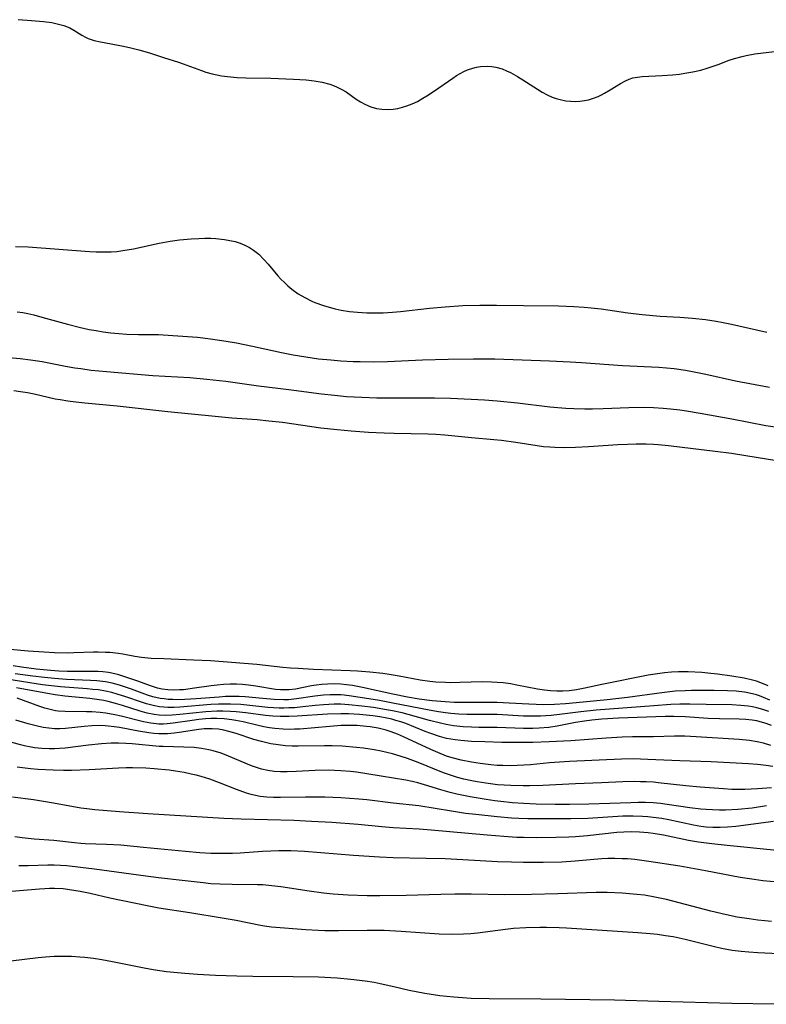
# Model space of a CAD drawing. Units: inches. Extents: x 2101346 to 2106850, y 244606 to 249998.
# Drawn here: x 2102201 to 2102287, y 244799 to 244913 of the extents above; entities that cross this region are included whole.
import ezdxf

# ---------------------------------------------------------------- set-up
doc = ezdxf.new("R2010")
doc.units = ezdxf.units.IN
doc.header["$MEASUREMENT"] = 0
doc.layers.add('c_29_T12S_R20E', color=237, linetype='Continuous')

msp = doc.modelspace()

# ---------------------------------------------------------------- linework, layer by layer
at = {"layer": 'c_29_T12S_R20E'}
for points, elevation in [([(2102200.95, 244886.78), (2102202.41, 244886.72), (2102209.44, 244886.21), (2102210.22, 244886.16), (2102211, 244886.14), (2102211.96, 244886.16), (2102212.62, 244886.21), (2102213.28, 244886.3), (2102214.52, 244886.52), (2102217.49, 244887.15), (2102218.76, 244887.37), (2102219.8, 244887.53), (2102221.18, 244887.66), (2102222.06, 244887.71), (2102222.73, 244887.72), (2102223.41, 244887.72), (2102224.02, 244887.69), (2102224.99, 244887.59), (2102225.61, 244887.48), (2102226.22, 244887.34), (2102226.79, 244887.15), (2102227.34, 244886.91), (2102227.86, 244886.64), (2102228.34, 244886.33), (2102228.95, 244885.87), (2102229.54, 244885.29), (2102230.03, 244884.74), (2102231.13, 244883.41), (2102231.5, 244883), (2102231.89, 244882.61), (2102232.3, 244882.23), (2102232.74, 244881.87), (2102233.48, 244881.33), (2102234.24, 244880.88), (2102235.04, 244880.48), (2102235.41, 244880.32), (2102236.38, 244879.97), (2102237.05, 244879.77), (2102237.73, 244879.6), (2102238.42, 244879.45), (2102239.38, 244879.3), (2102240.3, 244879.2), (2102241.38, 244879.13), (2102242.49, 244879.12), (2102243.25, 244879.14), (2102244.36, 244879.21), (2102245.28, 244879.3), (2102248.62, 244879.68), (2102250.4, 244879.84), (2102252.43, 244879.97), (2102254.4, 244880.02), (2102256.3, 244880.02), (2102259.41, 244879.97), (2102263.47, 244879.93), (2102265.23, 244879.87), (2102266.41, 244879.79), (2102267.21, 244879.72), (2102268.38, 244879.58), (2102271.44, 244879.14), (2102273.07, 244878.94), (2102275.16, 244878.76), (2102277.41, 244878.63), (2102278.87, 244878.52), (2102280.38, 244878.36), (2102281.62, 244878.17), (2102282.41, 244878.03), (2102283.39, 244877.82), (2102286.27, 244877.16), (2102287.44, 244876.92)], 808), ([(2102201.14, 244879.23), (2102201.8, 244879.15), (2102202.36, 244879.05), (2102203.05, 244878.9), (2102203.97, 244878.65), (2102206.92, 244877.81), (2102208.41, 244877.44), (2102209.42, 244877.22), (2102210.22, 244877.08), (2102211.03, 244876.95), (2102211.91, 244876.84), (2102212.82, 244876.75), (2102213.73, 244876.69), (2102215.09, 244876.64), (2102217.41, 244876.62), (2102219.07, 244876.53), (2102221.88, 244876.31), (2102223.39, 244876.15), (2102225.21, 244875.88), (2102226.39, 244875.67), (2102228.22, 244875.29), (2102231.58, 244874.55), (2102232.9, 244874.29), (2102233.63, 244874.16), (2102235.11, 244873.94), (2102235.84, 244873.85), (2102237.23, 244873.71), (2102238.41, 244873.62), (2102239.82, 244873.54), (2102240.63, 244873.51), (2102242.18, 244873.5), (2102243.77, 244873.54), (2102247.8, 244873.71), (2102250.76, 244873.8), (2102253.68, 244873.84), (2102256.13, 244873.82), (2102262.41, 244873.59), (2102264.8, 244873.49), (2102266.12, 244873.41), (2102270.82, 244873.07), (2102275.02, 244872.87), (2102276.76, 244872.71), (2102278.08, 244872.53), (2102279.09, 244872.35), (2102280.4, 244872.07), (2102283.83, 244871.3), (2102287.73, 244870.55)], 810), ([(2102287.66, 244833.2), (2102286.98, 244833.45), (2102286.29, 244833.65), (2102285.8, 244833.75), (2102285.31, 244833.83), (2102284.45, 244833.92), (2102283.42, 244833.97), (2102280.46, 244834), (2102278.58, 244834.04), (2102277.43, 244834.04), (2102276.37, 244834.01), (2102274.42, 244833.88), (2102267.81, 244833.36), (2102266.03, 244833.17), (2102263.57, 244832.85), (2102262.6, 244832.74), (2102261.38, 244832.67), (2102260.58, 244832.66), (2102259.42, 244832.69), (2102256.4, 244832.85), (2102254.02, 244832.85), (2102252.89, 244832.87), (2102251.97, 244832.92), (2102251.06, 244832.99), (2102250.44, 244833.06), (2102249.65, 244833.17), (2102248.55, 244833.35), (2102244.38, 244834.19), (2102242.83, 244834.47), (2102239.61, 244834.99), (2102238.78, 244835.09), (2102238.38, 244835.12), (2102237.92, 244835.14), (2102237.15, 244835.13), (2102236.39, 244835.08), (2102235.39, 244834.97), (2102233.3, 244834.66), (2102232.36, 244834.57), (2102231.85, 244834.56), (2102230.73, 244834.59), (2102229.42, 244834.69), (2102227.37, 244834.89), (2102226.68, 244834.94), (2102226.06, 244834.95), (2102225.1, 244834.92), (2102224.37, 244834.88), (2102221.72, 244834.67), (2102220.45, 244834.6), (2102219.58, 244834.57), (2102219.05, 244834.58), (2102218.52, 244834.61), (2102218.05, 244834.66), (2102217.58, 244834.72), (2102216.75, 244834.91), (2102216.14, 244835.11), (2102214.31, 244835.77), (2102213.61, 244836.02), (2102212.9, 244836.24), (2102212.06, 244836.47), (2102211.31, 244836.62), (2102210.3, 244836.74), (2102209.59, 244836.79), (2102206.81, 244836.91), (2102205.43, 244837.01), (2102204.27, 244837.12), (2102202.94, 244837.28), (2102200.91, 244837.56)], 810)]:
    msp.add_lwpolyline(points, dxfattribs=dict(at, elevation=elevation))
for points in [[(2102201.23, 244912.9, 806), (2102202.76, 244912.82, 806), (2102204.15, 244912.7, 806), (2102205.11, 244912.56, 806), (2102205.72, 244912.43, 806), (2102206.5, 244912.23, 806), (2102207.2, 244911.95, 806), (2102207.67, 244911.69, 806), (2102208.57, 244911.11, 806), (2102208.98, 244910.89, 806), (2102209.31, 244910.74, 806), (2102209.99, 244910.51, 806), (2102210.73, 244910.33, 806), (2102213.36, 244909.86, 806), (2102214.23, 244909.67, 806), (2102215.12, 244909.44, 806), (2102216.37, 244909.06, 806), (2102217.96, 244908.54, 806), (2102219.71, 244907.99, 806), (2102220.25, 244907.81, 806), (2102222.34, 244907.03, 806), (2102222.84, 244906.86, 806), (2102223.58, 244906.65, 806), (2102224.11, 244906.53, 806), (2102224.64, 244906.43, 806), (2102225.35, 244906.34, 806), (2102226.45, 244906.25, 806), (2102227.45, 244906.21, 806), (2102230.32, 244906.17, 806), (2102232.95, 244906.06, 806), (2102234.41, 244905.97, 806), (2102235.31, 244905.87, 806), (2102235.79, 244905.79, 806), (2102236.26, 244905.7, 806), (2102237.12, 244905.47, 806), (2102237.56, 244905.32, 806), (2102237.98, 244905.14, 806), (2102238.5, 244904.87, 806), (2102239, 244904.57, 806), (2102240.17, 244903.76, 806), (2102240.65, 244903.45, 806), (2102241.22, 244903.13, 806), (2102241.83, 244902.87, 806), (2102242.51, 244902.68, 806), (2102243.1, 244902.59, 806), (2102243.71, 244902.56, 806), (2102244.41, 244902.6, 806), (2102244.95, 244902.68, 806), (2102245.49, 244902.81, 806), (2102245.99, 244902.96, 806), (2102246.61, 244903.2, 806), (2102247.22, 244903.49, 806), (2102247.85, 244903.84, 806), (2102248.31, 244904.12, 806), (2102249.18, 244904.69, 806), (2102251.27, 244906.17, 806), (2102251.7, 244906.45, 806), (2102252.14, 244906.71, 806), (2102252.56, 244906.92, 806), (2102252.98, 244907.11, 806), (2102253.6, 244907.32, 806), (2102254.03, 244907.42, 806), (2102254.47, 244907.49, 806), (2102255.33, 244907.53, 806), (2102255.78, 244907.5, 806), (2102256.23, 244907.43, 806), (2102256.98, 244907.22, 806), (2102257.45, 244907.02, 806), (2102257.92, 244906.8, 806), (2102258.72, 244906.36, 806), (2102259.35, 244905.97, 806), (2102261.02, 244904.89, 806), (2102261.59, 244904.54, 806), (2102262.16, 244904.23, 806), (2102262.71, 244903.98, 806), (2102263.17, 244903.82, 806), (2102263.63, 244903.69, 806), (2102264.31, 244903.55, 806), (2102264.84, 244903.5, 806), (2102265.37, 244903.48, 806), (2102265.92, 244903.51, 806), (2102266.46, 244903.58, 806), (2102266.92, 244903.68, 806), (2102267.38, 244903.81, 806), (2102268.02, 244904.05, 806), (2102268.42, 244904.24, 806), (2102268.76, 244904.43, 806), (2102269.4, 244904.81, 806), (2102270.6, 244905.56, 806), (2102271.18, 244905.87, 806), (2102271.6, 244906.06, 806), (2102272, 244906.19, 806), (2102272.28, 244906.25, 806), (2102273.07, 244906.35, 806), (2102275.4, 244906.46, 806), (2102276.59, 244906.55, 806), (2102277.37, 244906.64, 806), (2102277.99, 244906.73, 806), (2102278.92, 244906.9, 806), (2102279.85, 244907.1, 806), (2102280.56, 244907.3, 806), (2102281.16, 244907.49, 806), (2102281.84, 244907.73, 806), (2102283.12, 244908.22, 806), (2102283.73, 244908.44, 806), (2102284.6, 244908.67, 806), (2102285.08, 244908.78, 806), (2102286.05, 244908.95, 806), (2102288.34, 244909.24, 806)], [(2102200.16, 244873.98, 812), (2102201.46, 244873.88, 812), (2102202.68, 244873.73, 812), (2102204, 244873.51, 812), (2102206.71, 244873, 812), (2102207.75, 244872.81, 812), (2102208.44, 244872.71, 812), (2102209.66, 244872.54, 812), (2102211.42, 244872.36, 812), (2102216.76, 244871.93, 812), (2102221.01, 244871.67, 812), (2102222.97, 244871.5, 812), (2102225.14, 244871.25, 812), (2102228.92, 244870.73, 812), (2102232.4, 244870.29, 812), (2102236.16, 244869.79, 812), (2102237.68, 244869.63, 812), (2102239.05, 244869.51, 812), (2102240.82, 244869.4, 812), (2102242.55, 244869.35, 812), (2102244.41, 244869.33, 812), (2102247.41, 244869.35, 812), (2102249.17, 244869.35, 812), (2102251.01, 244869.31, 812), (2102253.41, 244869.2, 812), (2102254.92, 244869.11, 812), (2102256.4, 244868.99, 812), (2102258.73, 244868.75, 812), (2102262.46, 244868.3, 812), (2102264.29, 244868.15, 812), (2102265.21, 244868.11, 812), (2102266.49, 244868.08, 812), (2102267.36, 244868.08, 812), (2102268.58, 244868.11, 812), (2102271.57, 244868.23, 812), (2102273.3, 244868.25, 812), (2102274.4, 244868.23, 812), (2102275.5, 244868.16, 812), (2102276.35, 244868.09, 812), (2102277.41, 244867.96, 812), (2102278.2, 244867.84, 812), (2102279.78, 244867.57, 812), (2102283.4, 244866.91, 812), (2102287.32, 244866.16, 812), (2102289.42, 244865.83, 812)], [(2102200.73, 244870.18, 814), (2102201.52, 244870.08, 814), (2102202.33, 244869.95, 814), (2102203.09, 244869.79, 814), (2102205.51, 244869.23, 814), (2102206.07, 244869.13, 814), (2102206.96, 244868.99, 814), (2102207.87, 244868.87, 814), (2102208.93, 244868.76, 814), (2102212.64, 244868.42, 814), (2102218.47, 244867.77, 814), (2102223.92, 244867.22, 814), (2102225.84, 244867.04, 814), (2102228.78, 244866.83, 814), (2102230.1, 244866.71, 814), (2102231.68, 244866.53, 814), (2102236.11, 244865.9, 814), (2102237.97, 244865.68, 814), (2102239.6, 244865.53, 814), (2102241.58, 244865.39, 814), (2102243.4, 244865.3, 814), (2102244.54, 244865.26, 814), (2102248.43, 244865.2, 814), (2102249.32, 244865.16, 814), (2102250.38, 244865.09, 814), (2102253.44, 244864.76, 814), (2102256.01, 244864.55, 814), (2102256.89, 244864.45, 814), (2102258.56, 244864.22, 814), (2102260.98, 244863.85, 814), (2102261.71, 244863.75, 814), (2102262.45, 244863.68, 814), (2102263.03, 244863.64, 814), (2102264.16, 244863.61, 814), (2102265.41, 244863.64, 814), (2102266.9, 244863.72, 814), (2102270.27, 244863.96, 814), (2102271.4, 244864.02, 814), (2102272.4, 244864.05, 814), (2102273.55, 244864.05, 814), (2102274.38, 244864.02, 814), (2102274.94, 244863.98, 814), (2102276.13, 244863.86, 814), (2102281.48, 244863.21, 814), (2102283.39, 244862.96, 814), (2102285.03, 244862.71, 814), (2102288.61, 244862.14, 814)], [(2102287.61, 244836.17, 814), (2102286.94, 244836.45, 814), (2102286.25, 244836.69, 814), (2102285.79, 244836.82, 814), (2102284.83, 244837.04, 814), (2102283.41, 244837.29, 814), (2102281.76, 244837.51, 814), (2102281, 244837.59, 814), (2102279.95, 244837.69, 814), (2102278.38, 244837.77, 814), (2102277.27, 244837.77, 814), (2102276.46, 244837.73, 814), (2102275.65, 244837.66, 814), (2102274.85, 244837.56, 814), (2102273.76, 244837.38, 814), (2102268.46, 244836.31, 814), (2102266.47, 244835.89, 814), (2102265.54, 244835.72, 814), (2102264.67, 244835.61, 814), (2102263.96, 244835.56, 814), (2102263.25, 244835.55, 814), (2102262.54, 244835.59, 814), (2102261.84, 244835.66, 814), (2102261.04, 244835.79, 814), (2102258.66, 244836.26, 814), (2102257.94, 244836.38, 814), (2102257.08, 244836.5, 814), (2102256.38, 244836.56, 814), (2102255.74, 244836.59, 814), (2102254.7, 244836.61, 814), (2102252.11, 244836.54, 814), (2102251.04, 244836.53, 814), (2102250.44, 244836.54, 814), (2102249.32, 244836.6, 814), (2102248.65, 244836.66, 814), (2102247.53, 244836.82, 814), (2102245.12, 244837.29, 814), (2102243.96, 244837.49, 814), (2102243.22, 244837.59, 814), (2102241.73, 244837.75, 814), (2102240.32, 244837.86, 814), (2102239.47, 244837.91, 814), (2102235.23, 244838.06, 814), (2102233.48, 244838.15, 814), (2102232.61, 244838.21, 814), (2102231.73, 244838.29, 814), (2102228.73, 244838.64, 814), (2102223.4, 244839.04, 814), (2102221.43, 244839.14, 814), (2102218, 244839.26, 814), (2102216.55, 244839.33, 814), (2102215.45, 244839.43, 814), (2102214.69, 244839.53, 814), (2102213.3, 244839.8, 814), (2102212.78, 244839.88, 814), (2102211.78, 244839.99, 814), (2102211.31, 244840.02, 814), (2102210.47, 244840.04, 814), (2102209.9, 244840.04, 814), (2102207.65, 244839.95, 814), (2102206.96, 244839.94, 814), (2102205.42, 244839.96, 814), (2102204.25, 244840.03, 814), (2102202.41, 244840.16, 814), (2102200.32, 244840.34, 814)], [(2102287.78, 244834.53, 812), (2102287.05, 244834.84, 812), (2102286.61, 244835.01, 812), (2102286.26, 244835.12, 812), (2102285.79, 244835.24, 812), (2102284.86, 244835.42, 812), (2102283.91, 244835.54, 812), (2102282.9, 244835.6, 812), (2102281.39, 244835.63, 812), (2102278.75, 244835.62, 812), (2102278.02, 244835.61, 812), (2102276.87, 244835.54, 812), (2102275.34, 244835.38, 812), (2102271.4, 244834.82, 812), (2102269.05, 244834.56, 812), (2102266.29, 244834.28, 812), (2102264.26, 244834.1, 812), (2102263, 244834.02, 812), (2102261.74, 244833.99, 812), (2102260.05, 244834.04, 812), (2102257.79, 244834.19, 812), (2102256.4, 244834.25, 812), (2102254.99, 244834.26, 812), (2102252.41, 244834.25, 812), (2102251.45, 244834.26, 812), (2102250.42, 244834.31, 812), (2102248.91, 244834.44, 812), (2102247.43, 244834.63, 812), (2102246.07, 244834.87, 812), (2102244.37, 244835.2, 812), (2102240.87, 244835.98, 812), (2102239.74, 244836.19, 812), (2102239.06, 244836.29, 812), (2102238.39, 244836.35, 812), (2102237.72, 244836.38, 812), (2102236.87, 244836.36, 812), (2102236.22, 244836.32, 812), (2102235.57, 244836.24, 812), (2102235.03, 244836.16, 812), (2102233.19, 244835.8, 812), (2102232.46, 244835.71, 812), (2102232.01, 244835.69, 812), (2102231.44, 244835.71, 812), (2102230.86, 244835.76, 812), (2102228.62, 244836.13, 812), (2102227.78, 244836.25, 812), (2102227.07, 244836.32, 812), (2102226.37, 244836.36, 812), (2102225.66, 244836.36, 812), (2102224.87, 244836.32, 812), (2102224.16, 244836.26, 812), (2102223.45, 244836.18, 812), (2102221.55, 244835.89, 812), (2102220.28, 244835.72, 812), (2102219.82, 244835.69, 812), (2102219.14, 244835.67, 812), (2102218.47, 244835.71, 812), (2102217.81, 244835.8, 812), (2102217.3, 244835.91, 812), (2102216.49, 244836.17, 812), (2102215.02, 244836.71, 812), (2102213.65, 244837.18, 812), (2102212.84, 244837.43, 812), (2102212.02, 244837.63, 812), (2102211.64, 244837.7, 812), (2102211, 244837.78, 812), (2102210.45, 244837.81, 812), (2102209.62, 244837.82, 812), (2102207.86, 244837.82, 812), (2102206.89, 244837.83, 812), (2102205.91, 244837.87, 812), (2102205.01, 244837.93, 812), (2102203.32, 244838.1, 812), (2102201.63, 244838.32, 812), (2102200.66, 244838.48, 812)], [(2102287.99, 244831.58, 808), (2102287.35, 244831.83, 808), (2102286.69, 244832.04, 808), (2102286.28, 244832.13, 808), (2102285.77, 244832.22, 808), (2102285.02, 244832.3, 808), (2102284.25, 244832.34, 808), (2102281.99, 244832.38, 808), (2102280.67, 244832.42, 808), (2102278.04, 244832.61, 808), (2102276.73, 244832.65, 808), (2102275.75, 244832.63, 808), (2102270.38, 244832.44, 808), (2102268.44, 244832.32, 808), (2102267.28, 244832.21, 808), (2102266.44, 244832.1, 808), (2102265.42, 244831.93, 808), (2102263.3, 244831.52, 808), (2102262.34, 244831.38, 808), (2102261.23, 244831.28, 808), (2102260.49, 244831.25, 808), (2102259.41, 244831.24, 808), (2102256.4, 244831.35, 808), (2102254.29, 244831.36, 808), (2102253.42, 244831.39, 808), (2102252.46, 244831.44, 808), (2102251.37, 244831.56, 808), (2102250.51, 244831.71, 808), (2102249.86, 244831.85, 808), (2102248.62, 244832.17, 808), (2102246.16, 244832.85, 808), (2102245.44, 244833.04, 808), (2102244.36, 244833.29, 808), (2102243.64, 244833.42, 808), (2102242.15, 244833.66, 808), (2102240.82, 244833.84, 808), (2102239.31, 244833.99, 808), (2102238.4, 244834.04, 808), (2102237.61, 244834.04, 808), (2102237.01, 244834.02, 808), (2102236.4, 244833.98, 808), (2102235.45, 244833.9, 808), (2102234.03, 244833.74, 808), (2102233.05, 244833.65, 808), (2102232.39, 244833.62, 808), (2102231.84, 244833.61, 808), (2102231.29, 244833.61, 808), (2102230, 244833.68, 808), (2102226.87, 244834.01, 808), (2102225.7, 244834.06, 808), (2102224.31, 244834.04, 808), (2102223.42, 244834, 808), (2102219.84, 244833.71, 808), (2102219.22, 244833.68, 808), (2102218.49, 244833.68, 808), (2102218.01, 244833.7, 808), (2102217.53, 244833.75, 808), (2102216.78, 244833.89, 808), (2102216.03, 244834.09, 808), (2102215.57, 244834.23, 808), (2102213.52, 244834.94, 808), (2102212.77, 244835.18, 808), (2102212.01, 244835.39, 808), (2102211.3, 244835.55, 808), (2102210.48, 244835.69, 808), (2102209.84, 244835.76, 808), (2102209.2, 244835.82, 808), (2102206.13, 244836.06, 808), (2102205.44, 244836.12, 808), (2102204.05, 244836.3, 808), (2102200.15, 244836.89, 808)], [(2102287.92, 244829.3, 806), (2102287.04, 244829.56, 806), (2102286.31, 244829.73, 806), (2102285.46, 244829.86, 806), (2102284.25, 244829.98, 806), (2102279.32, 244830.29, 806), (2102278.01, 244830.36, 806), (2102276.81, 244830.37, 806), (2102274.4, 244830.31, 806), (2102271.99, 244830.29, 806), (2102270.8, 244830.26, 806), (2102268.94, 244830.15, 806), (2102264.88, 244829.84, 806), (2102262.39, 244829.72, 806), (2102260.51, 244829.65, 806), (2102258.91, 244829.64, 806), (2102256.92, 244829.65, 806), (2102254.96, 244829.7, 806), (2102253.44, 244829.77, 806), (2102252.22, 244829.86, 806), (2102251.55, 244829.94, 806), (2102250.55, 244830.12, 806), (2102249.75, 244830.33, 806), (2102248.75, 244830.67, 806), (2102248.1, 244830.92, 806), (2102245.87, 244831.81, 806), (2102245.31, 244832.01, 806), (2102244.73, 244832.19, 806), (2102244.28, 244832.32, 806), (2102243.69, 244832.45, 806), (2102242.88, 244832.6, 806), (2102242.06, 244832.72, 806), (2102240.54, 244832.88, 806), (2102239.28, 244832.94, 806), (2102238.41, 244832.96, 806), (2102236.85, 244832.91, 806), (2102233.37, 244832.67, 806), (2102232.41, 244832.64, 806), (2102231.41, 244832.65, 806), (2102230.57, 244832.69, 806), (2102229.73, 244832.76, 806), (2102227.45, 244833.05, 806), (2102226.36, 244833.17, 806), (2102225.68, 244833.22, 806), (2102224.8, 244833.24, 806), (2102224.11, 244833.24, 806), (2102222.84, 244833.17, 806), (2102219.84, 244832.85, 806), (2102218.99, 244832.78, 806), (2102218.16, 244832.75, 806), (2102217.48, 244832.77, 806), (2102216.9, 244832.85, 806), (2102216.09, 244833.02, 806), (2102215.29, 244833.24, 806), (2102213.25, 244833.9, 806), (2102212.44, 244834.14, 806), (2102211.62, 244834.36, 806), (2102211.12, 244834.47, 806), (2102210.31, 244834.61, 806), (2102209.49, 244834.72, 806), (2102206.61, 244834.99, 806), (2102205.49, 244835.13, 806), (2102204.64, 244835.27, 806), (2102201.06, 244835.93, 806)], [(2102288.15, 244826.88, 804), (2102287.37, 244827, 804), (2102286.36, 244827.12, 804), (2102285.33, 244827.19, 804), (2102281.02, 244827.42, 804), (2102277.42, 244827.53, 804), (2102273.73, 244827.7, 804), (2102272.07, 244827.75, 804), (2102270.71, 244827.73, 804), (2102264.72, 244827.44, 804), (2102262.42, 244827.28, 804), (2102260.24, 244827.08, 804), (2102258.71, 244826.99, 804), (2102257.88, 244826.97, 804), (2102257.05, 244826.99, 804), (2102256.41, 244827.01, 804), (2102255.66, 244827.07, 804), (2102254.42, 244827.22, 804), (2102253.44, 244827.37, 804), (2102252.23, 244827.61, 804), (2102251.21, 244827.88, 804), (2102250.57, 244828.08, 804), (2102249.55, 244828.47, 804), (2102248.75, 244828.82, 804), (2102245.62, 244830.3, 804), (2102244.91, 244830.61, 804), (2102244.19, 244830.88, 804), (2102243.61, 244831.07, 804), (2102242.7, 244831.29, 804), (2102241.77, 244831.45, 804), (2102241.35, 244831.5, 804), (2102240.27, 244831.58, 804), (2102239.53, 244831.6, 804), (2102238.42, 244831.58, 804), (2102237.11, 244831.5, 804), (2102233.67, 244831.19, 804), (2102233.05, 244831.16, 804), (2102232.43, 244831.15, 804), (2102231.77, 244831.17, 804), (2102230.8, 244831.26, 804), (2102230.17, 244831.34, 804), (2102229.54, 244831.45, 804), (2102228.72, 244831.64, 804), (2102227.14, 244832.03, 804), (2102226.3, 244832.19, 804), (2102225.84, 244832.26, 804), (2102224.98, 244832.36, 804), (2102224.11, 244832.4, 804), (2102223.42, 244832.39, 804), (2102222.83, 244832.36, 804), (2102222.05, 244832.29, 804), (2102221.28, 244832.18, 804), (2102219.08, 244831.85, 804), (2102218.4, 244831.78, 804), (2102217.92, 244831.76, 804), (2102217.44, 244831.76, 804), (2102216.53, 244831.85, 804), (2102215.69, 244832.01, 804), (2102213.12, 244832.66, 804), (2102212.37, 244832.83, 804), (2102211.33, 244833.02, 804), (2102210.68, 244833.1, 804), (2102209.73, 244833.16, 804), (2102209.1, 244833.18, 804), (2102206.66, 244833.2, 804), (2102205.83, 244833.26, 804), (2102205.54, 244833.3, 804), (2102204.91, 244833.43, 804), (2102204.32, 244833.59, 804), (2102203.74, 244833.78, 804), (2102201.13, 244834.75, 804)], [(2102287.98, 244824.43, 802), (2102286.36, 244824.3, 802), (2102284.9, 244824.24, 802), (2102283.42, 244824.24, 802), (2102282.46, 244824.29, 802), (2102279.76, 244824.5, 802), (2102278.11, 244824.65, 802), (2102274.93, 244825.01, 802), (2102274.38, 244825.06, 802), (2102273.55, 244825.11, 802), (2102272.89, 244825.12, 802), (2102272.24, 244825.13, 802), (2102270.88, 244825.1, 802), (2102268.4, 244824.99, 802), (2102265.41, 244824.87, 802), (2102261.67, 244824.69, 802), (2102260.13, 244824.65, 802), (2102259.4, 244824.64, 802), (2102257.98, 244824.68, 802), (2102256.42, 244824.78, 802), (2102255.1, 244824.94, 802), (2102254.09, 244825.1, 802), (2102253.46, 244825.22, 802), (2102252.54, 244825.42, 802), (2102251.83, 244825.61, 802), (2102251.12, 244825.83, 802), (2102250.22, 244826.14, 802), (2102247.29, 244827.35, 802), (2102246.07, 244827.79, 802), (2102245.24, 244828.06, 802), (2102244.34, 244828.32, 802), (2102243.03, 244828.64, 802), (2102242.23, 244828.8, 802), (2102241, 244828.99, 802), (2102240.19, 244829.08, 802), (2102238.56, 244829.2, 802), (2102237.4, 244829.24, 802), (2102236.53, 244829.25, 802), (2102233.5, 244829.21, 802), (2102232.79, 244829.21, 802), (2102232.01, 244829.26, 802), (2102231.16, 244829.36, 802), (2102230.32, 244829.5, 802), (2102229.26, 244829.75, 802), (2102228.36, 244830, 802), (2102226.36, 244830.66, 802), (2102225.51, 244830.91, 802), (2102224.91, 244831.06, 802), (2102224.3, 244831.17, 802), (2102223.58, 244831.23, 802), (2102222.67, 244831.21, 802), (2102222.05, 244831.14, 802), (2102219.79, 244830.79, 802), (2102219.22, 244830.72, 802), (2102218.43, 244830.65, 802), (2102217.93, 244830.63, 802), (2102217.43, 244830.64, 802), (2102216.85, 244830.67, 802), (2102216.27, 244830.74, 802), (2102215.08, 244830.94, 802), (2102212.91, 244831.35, 802), (2102212.28, 244831.45, 802), (2102211.64, 244831.53, 802), (2102211.26, 244831.56, 802), (2102210.57, 244831.58, 802), (2102209.71, 244831.56, 802), (2102208.85, 244831.49, 802), (2102206.68, 244831.26, 802), (2102206.06, 244831.22, 802), (2102205.43, 244831.23, 802), (2102204.78, 244831.28, 802), (2102204.13, 244831.37, 802), (2102203.31, 244831.55, 802), (2102202.41, 244831.79, 802), (2102200.98, 244832.22, 802)], [(2102287.42, 244822.34, 800), (2102285.74, 244822.09, 800), (2102284.09, 244821.92, 800), (2102282.7, 244821.86, 800), (2102281.98, 244821.85, 800), (2102281.17, 244821.87, 800), (2102280.46, 244821.92, 800), (2102279.85, 244821.97, 800), (2102278.59, 244822.13, 800), (2102275.97, 244822.51, 800), (2102275.21, 244822.61, 800), (2102274.34, 244822.68, 800), (2102273.49, 244822.72, 800), (2102272.64, 244822.73, 800), (2102271.78, 244822.71, 800), (2102266.93, 244822.53, 800), (2102264.71, 244822.49, 800), (2102263.09, 244822.5, 800), (2102260.87, 244822.55, 800), (2102259.41, 244822.62, 800), (2102258.17, 244822.71, 800), (2102256.81, 244822.84, 800), (2102256.11, 244822.93, 800), (2102255.13, 244823.07, 800), (2102253.3, 244823.38, 800), (2102251.75, 244823.7, 800), (2102250.99, 244823.89, 800), (2102249.91, 244824.2, 800), (2102248.04, 244824.78, 800), (2102247.26, 244825, 800), (2102246.62, 244825.15, 800), (2102245.86, 244825.31, 800), (2102243.04, 244825.78, 800), (2102241.4, 244826.04, 800), (2102240.2, 244826.21, 800), (2102239.51, 244826.29, 800), (2102238.39, 244826.39, 800), (2102236.92, 244826.45, 800), (2102235.44, 244826.42, 800), (2102233.26, 244826.29, 800), (2102232.21, 244826.25, 800), (2102231.46, 244826.26, 800), (2102230.72, 244826.31, 800), (2102230, 244826.41, 800), (2102229.27, 244826.57, 800), (2102228.81, 244826.71, 800), (2102228.1, 244826.97, 800), (2102225.47, 244828.08, 800), (2102224.6, 244828.4, 800), (2102223.71, 244828.67, 800), (2102223.18, 244828.79, 800), (2102222.34, 244828.95, 800), (2102221.5, 244829.05, 800), (2102220.3, 244829.12, 800), (2102217.92, 244829.17, 800), (2102217.46, 244829.19, 800), (2102214.36, 244829.5, 800), (2102213.65, 244829.54, 800), (2102212.81, 244829.56, 800), (2102211.97, 244829.55, 800), (2102210.83, 244829.48, 800), (2102209.35, 244829.33, 800), (2102206.64, 244829, 800), (2102205.99, 244828.94, 800), (2102205.42, 244828.92, 800), (2102204.8, 244828.91, 800), (2102203.95, 244828.95, 800), (2102203.11, 244829.04, 800), (2102202.55, 244829.13, 800), (2102202.13, 244829.21, 800), (2102201.5, 244829.37, 800), (2102200.14, 244829.74, 800)], [(2102288.21, 244820.54, 798), (2102283.86, 244819.97, 798), (2102282.93, 244819.89, 798), (2102282.07, 244819.85, 798), (2102281.22, 244819.85, 798), (2102280.47, 244819.9, 798), (2102279.83, 244819.97, 798), (2102279, 244820.11, 798), (2102276.16, 244820.72, 798), (2102275.36, 244820.87, 798), (2102274.36, 244821.02, 798), (2102273.75, 244821.09, 798), (2102273.14, 244821.13, 798), (2102272.04, 244821.16, 798), (2102270.87, 244821.14, 798), (2102266.82, 244820.9, 798), (2102264.88, 244820.83, 798), (2102260.79, 244820.83, 798), (2102259.91, 244820.84, 798), (2102258.87, 244820.88, 798), (2102258.05, 244820.93, 798), (2102256.41, 244821.07, 798), (2102253.95, 244821.33, 798), (2102252.74, 244821.48, 798), (2102251.12, 244821.72, 798), (2102247.37, 244822.33, 798), (2102244.42, 244822.66, 798), (2102241.4, 244823.02, 798), (2102240.45, 244823.12, 798), (2102238.4, 244823.27, 798), (2102236.54, 244823.33, 798), (2102234.34, 244823.34, 798), (2102231.43, 244823.29, 798), (2102230.65, 244823.29, 798), (2102229.88, 244823.33, 798), (2102229.11, 244823.42, 798), (2102228.58, 244823.53, 798), (2102228.06, 244823.65, 798), (2102227.54, 244823.81, 798), (2102226.39, 244824.21, 798), (2102224.42, 244824.99, 798), (2102223.31, 244825.4, 798), (2102222.33, 244825.71, 798), (2102221.74, 244825.87, 798), (2102221.17, 244826.01, 798), (2102220.37, 244826.18, 798), (2102219.37, 244826.34, 798), (2102218.62, 244826.44, 798), (2102216.89, 244826.61, 798), (2102215.96, 244826.67, 798), (2102214.4, 244826.72, 798), (2102213.67, 244826.71, 798), (2102212.8, 244826.68, 798), (2102209.42, 244826.49, 798), (2102207.37, 244826.42, 798), (2102206.48, 244826.42, 798), (2102205.28, 244826.44, 798), (2102203.55, 244826.52, 798), (2102202.68, 244826.6, 798), (2102201.11, 244826.79, 798)], [(2102288.61, 244817.21, 796), (2102282.88, 244817.77, 796), (2102281.12, 244817.96, 796), (2102279.57, 244818.18, 796), (2102278.43, 244818.37, 796), (2102275.53, 244818.95, 796), (2102274.36, 244819.16, 796), (2102273.76, 244819.24, 796), (2102272.8, 244819.32, 796), (2102271.83, 244819.35, 796), (2102270.96, 244819.33, 796), (2102270.18, 244819.27, 796), (2102266.81, 244818.9, 796), (2102265.4, 244818.79, 796), (2102264.66, 244818.75, 796), (2102263.15, 244818.71, 796), (2102260.87, 244818.67, 796), (2102259.42, 244818.69, 796), (2102258.67, 244818.71, 796), (2102257.16, 244818.81, 796), (2102255.23, 244818.96, 796), (2102248.79, 244819.55, 796), (2102247.41, 244819.65, 796), (2102244.42, 244819.82, 796), (2102243.1, 244819.93, 796), (2102240.4, 244820.19, 796), (2102237.37, 244820.42, 796), (2102235, 244820.56, 796), (2102232.97, 244820.65, 796), (2102226.91, 244820.8, 796), (2102224.91, 244820.9, 796), (2102216.17, 244821.41, 796), (2102212.91, 244821.65, 796), (2102210.06, 244821.89, 796), (2102209.14, 244822, 796), (2102208.47, 244822.09, 796), (2102207.43, 244822.27, 796), (2102205.09, 244822.71, 796), (2102203, 244823.03, 796), (2102200.61, 244823.33, 796)], [(2102288.73, 244813.54, 794), (2102286.99, 244813.72, 794), (2102285.99, 244813.86, 794), (2102284.39, 244814.11, 794), (2102283.39, 244814.29, 794), (2102280.39, 244814.87, 794), (2102277.41, 244815.39, 794), (2102273.87, 244815.94, 794), (2102272.25, 244816.15, 794), (2102271.39, 244816.23, 794), (2102270.79, 244816.26, 794), (2102269.96, 244816.28, 794), (2102269.12, 244816.27, 794), (2102268.43, 244816.24, 794), (2102267.54, 244816.17, 794), (2102265.39, 244815.98, 794), (2102263.82, 244815.87, 794), (2102261.69, 244815.81, 794), (2102259.41, 244815.81, 794), (2102258.04, 244815.84, 794), (2102256.42, 244815.91, 794), (2102252.45, 244816.14, 794), (2102250.41, 244816.23, 794), (2102248.23, 244816.29, 794), (2102244.41, 244816.35, 794), (2102242.85, 244816.42, 794), (2102239.84, 244816.61, 794), (2102234.21, 244817.07, 794), (2102232.65, 244817.15, 794), (2102231.24, 244817.16, 794), (2102230.35, 244817.13, 794), (2102229.38, 244817.08, 794), (2102226.8, 244816.9, 794), (2102225.92, 244816.86, 794), (2102224.59, 244816.84, 794), (2102223.42, 244816.86, 794), (2102222.16, 244816.94, 794), (2102220.5, 244817.08, 794), (2102215.66, 244817.56, 794), (2102213.07, 244817.8, 794), (2102211.42, 244817.91, 794), (2102208.96, 244817.98, 794), (2102208.44, 244818.01, 794), (2102207.73, 244818.07, 794), (2102205.36, 244818.34, 794), (2102203.08, 244818.52, 794), (2102201.71, 244818.65, 794), (2102200.87, 244818.76, 794)], [(2102287.98, 244809.04, 792), (2102287.21, 244809.1, 792), (2102286.42, 244809.18, 792), (2102285.39, 244809.32, 792), (2102284.02, 244809.54, 792), (2102282.79, 244809.79, 792), (2102281.01, 244810.21, 792), (2102275.89, 244811.55, 792), (2102275.14, 244811.72, 792), (2102274.37, 244811.88, 792), (2102273.36, 244812.04, 792), (2102272.46, 244812.15, 792), (2102270.77, 244812.3, 792), (2102269.06, 244812.37, 792), (2102267.8, 244812.37, 792), (2102263.37, 244812.2, 792), (2102260.34, 244812.13, 792), (2102257.27, 244812.11, 792), (2102253.41, 244812.18, 792), (2102251.51, 244812.18, 792), (2102249.89, 244812.15, 792), (2102245.92, 244812.03, 792), (2102242.88, 244811.98, 792), (2102241.41, 244811.99, 792), (2102239.23, 244812.06, 792), (2102237.51, 244812.17, 792), (2102236.38, 244812.28, 792), (2102234.74, 244812.5, 792), (2102231.48, 244813.02, 792), (2102230.11, 244813.17, 792), (2102229.4, 244813.23, 792), (2102228.8, 244813.25, 792), (2102225.89, 244813.27, 792), (2102224.47, 244813.31, 792), (2102223.44, 244813.38, 792), (2102222.56, 244813.46, 792), (2102220.13, 244813.76, 792), (2102217.41, 244814.05, 792), (2102215.95, 244814.23, 792), (2102210.04, 244815.07, 792), (2102208.43, 244815.26, 792), (2102206.86, 244815.42, 792), (2102206.13, 244815.48, 792), (2102205.4, 244815.51, 792), (2102204.67, 244815.51, 792), (2102202.39, 244815.44, 792), (2102201.33, 244815.42, 792)], [(2102289.62, 244805.27, 790), (2102286.42, 244805.41, 790), (2102285.35, 244805.49, 790), (2102284.49, 244805.56, 790), (2102283.46, 244805.69, 790), (2102282.22, 244805.92, 790), (2102281.26, 244806.13, 790), (2102278.04, 244806.95, 790), (2102277.34, 244807.1, 790), (2102276.67, 244807.24, 790), (2102275.77, 244807.39, 790), (2102274.85, 244807.52, 790), (2102274.01, 244807.61, 790), (2102272.59, 244807.73, 790), (2102264.36, 244808.26, 790), (2102263.54, 244808.31, 790), (2102262.08, 244808.35, 790), (2102261.29, 244808.35, 790), (2102259.7, 244808.3, 790), (2102258.26, 244808.2, 790), (2102257.35, 244808.1, 790), (2102254.12, 244807.68, 790), (2102253.37, 244807.61, 790), (2102252.51, 244807.55, 790), (2102251.24, 244807.53, 790), (2102249.7, 244807.58, 790), (2102245.35, 244807.88, 790), (2102243.37, 244807.97, 790), (2102241.44, 244807.98, 790), (2102238.13, 244807.94, 790), (2102236.57, 244807.95, 790), (2102235.79, 244807.97, 790), (2102234.38, 244808.06, 790), (2102230.43, 244808.38, 790), (2102229.6, 244808.48, 790), (2102229.16, 244808.55, 790), (2102226.34, 244809.12, 790), (2102224.73, 244809.41, 790), (2102220.99, 244810.02, 790), (2102217.45, 244810.57, 790), (2102216.11, 244810.82, 790), (2102211.8, 244811.72, 790), (2102209.54, 244812.24, 790), (2102208.39, 244812.48, 790), (2102207.16, 244812.68, 790), (2102206.44, 244812.77, 790), (2102205.41, 244812.83, 790), (2102204.86, 244812.82, 790), (2102204.31, 244812.8, 790), (2102203.69, 244812.76, 790), (2102200.47, 244812.46, 790)], [(2102288.3, 244799.49, 788), (2102283.42, 244799.58, 788), (2102274.99, 244799.79, 788), (2102269.9, 244799.97, 788), (2102261.44, 244800.09, 788), (2102255.48, 244800.11, 788), (2102253.41, 244800.17, 788), (2102251.42, 244800.29, 788), (2102249.79, 244800.47, 788), (2102248.08, 244800.74, 788), (2102246.27, 244801.09, 788), (2102244.48, 244801.48, 788), (2102242.94, 244801.84, 788), (2102242.22, 244801.98, 788), (2102241.19, 244802.15, 788), (2102239.55, 244802.35, 788), (2102237.97, 244802.49, 788), (2102235.84, 244802.6, 788), (2102232.92, 244802.66, 788), (2102228.26, 244802.68, 788), (2102226.42, 244802.71, 788), (2102223.98, 244802.81, 788), (2102221.91, 244802.93, 788), (2102220.42, 244803.03, 788), (2102218.33, 244803.24, 788), (2102216.79, 244803.46, 788), (2102215.74, 244803.65, 788), (2102212.1, 244804.38, 788), (2102210.88, 244804.6, 788), (2102209.91, 244804.75, 788), (2102208.93, 244804.88, 788), (2102208.34, 244804.93, 788), (2102207.38, 244804.99, 788), (2102206.42, 244805, 788), (2102205.37, 244804.98, 788), (2102204.38, 244804.92, 788), (2102203.55, 244804.84, 788), (2102200.39, 244804.44, 788)]]:
    msp.add_polyline3d(points, dxfattribs=at)

doc.saveas('drawing.dxf')
